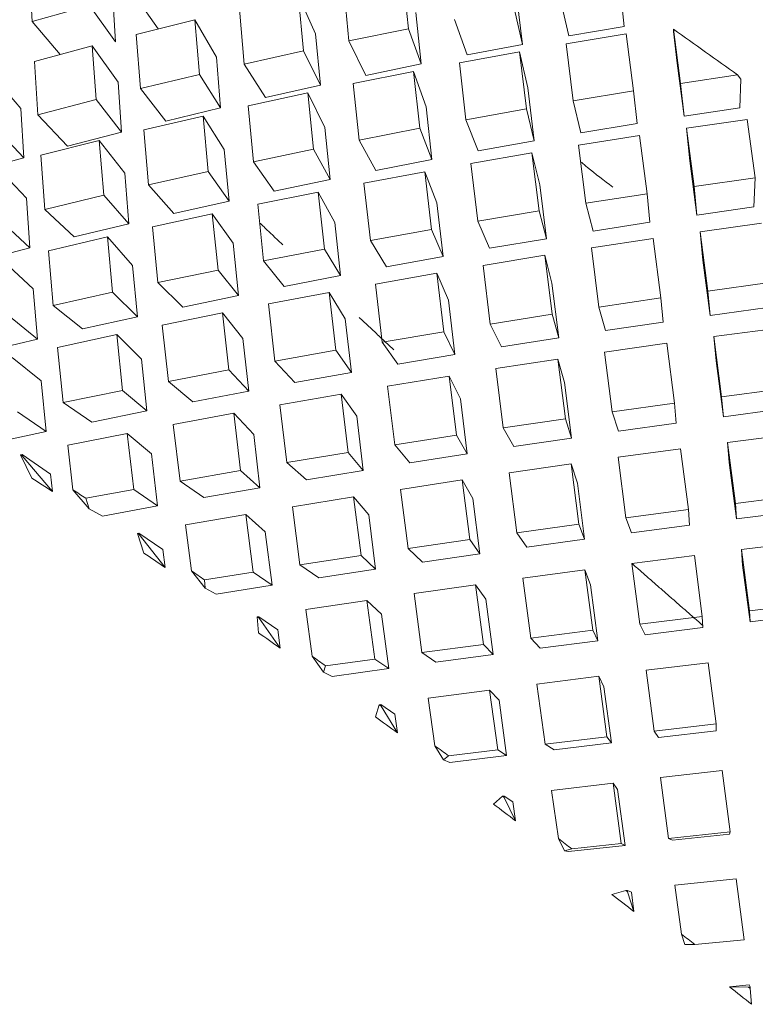
# Model space of a CAD drawing. Units: inches. Extents: x 0.5 to 16.9, y 0.3 to 11.1.
# Drawn here: x 3.9 to 3.9, y 7.9 to 7.9 of the extents above; entities that cross this region are included whole.
import ezdxf

# ---------------------------------------------------------------- set-up
doc = ezdxf.new("R2010")
doc.units = ezdxf.units.IN
doc.header["$MEASUREMENT"] = 0

msp = doc.modelspace()

# ---------------------------------------------------------------- linework, layer by layer
at = {"color": 7, "linetype": 'Continuous', "lineweight": 15}
for p, q in [((3.87394504555907, 7.914035467637011), (3.874034712225481, 7.912242343405356)), ((3.88671524982931, 7.913896333711579), (3.886921536959876, 7.911994990778799)), ((3.876786268940016, 7.91322295256711), (3.876886041346303, 7.91154466759057)), ((3.884690360252757, 7.913468929366491), (3.884878399149212, 7.911573113778699)), ((3.890608055868893, 7.913227469005254), (3.890821018326492, 7.911458395134238)), ((3.87750168042336, 7.913189508465909), (3.87835214040252, 7.911989671021772)), ((3.883145014217479, 7.913128179365759), (3.883327001784505, 7.91123973601117)), ((3.883145014217479, 7.913128179365759), (3.883738980941624, 7.911814054835837)), ((3.892124317830394, 7.912982526202135), (3.892409222826712, 7.911746996492845)), ((3.894299674366872, 7.912075008580025), (3.89418302251976, 7.913155840847135)), ((3.876004131891593, 7.912788874269337), (3.874034712225481, 7.912242343405356)), ((3.876886041346302, 7.911544667590571), (3.876004131891594, 7.912788874269336)), ((3.881127658341983, 7.912664156151766), (3.881292621427874, 7.910785302016523)), ((3.887163492650931, 7.91255085594305), (3.887354811023719, 7.910786849416234)), ((3.89082101832649, 7.911458395134242), (3.89053605942217, 7.912694158623004)), ((3.874991183191191, 7.911115693227714), (3.874034712225481, 7.912242343405356)), ((3.879602479516397, 7.912298738006992), (3.877599555660112, 7.911799475189586)), ((3.879602479516396, 7.912298738006994), (3.879759407330038, 7.910429702009689)), ((3.879602479516396, 7.912298738006994), (3.880341039493646, 7.911018468226406)), ((3.8884912570435, 7.912305986862425), (3.888924450235202, 7.911098071003734)), ((3.886921536959877, 7.911994990778798), (3.884878399149212, 7.911573113778698)), ((3.887354811023718, 7.910786849416235), (3.886921536959877, 7.911994990778798)), ((3.894299674366872, 7.912075008580025), (3.892409222826712, 7.911746996492843)), ((3.896228786981423, 7.910121116362064), (3.895985213024237, 7.911972856738387)), ((3.895985213024233, 7.911972856738434), (3.895991146456404, 7.911895316420239)), ((3.896107798303517, 7.910814484153129), (3.895991146456404, 7.911895316420239)), ((3.87759955566011, 7.911799475189587), (3.877740749611181, 7.909944051220366)), ((3.883738980941625, 7.911814054835836), (3.883907765934071, 7.910061515512868)), ((3.884878399149213, 7.911573113778697), (3.885459055928436, 7.910395111107097)), ((3.894363374491049, 7.911821524024877), (3.892307818144087, 7.911479988327152)), ((3.894620752349179, 7.90986753798335), (3.894363374491046, 7.911821524024894)), ((3.87609438914221, 7.911409588524044), (3.874112656235267, 7.910876674662)), ((3.876094389142209, 7.911409588524045), (3.876225653184346, 7.909566303537922)), ((3.876094389142209, 7.911409588524045), (3.876976136481671, 7.910165610559089)), ((3.883327001784505, 7.91123973601117), (3.881292621427874, 7.910785302016524)), ((3.883907765934071, 7.910061515512868), (3.883327001784505, 7.911239736011169)), ((3.890717026549245, 7.911202606260268), (3.888657486112024, 7.910826466342658)), ((3.890821018326491, 7.911458395134241), (3.888924450235202, 7.911098071003733)), ((3.890717026549244, 7.911202606260274), (3.890955521194706, 7.909251643596373)), ((3.890717026549245, 7.91120260626027), (3.891001931545562, 7.909967076550978)), ((3.892307818144086, 7.911479988327156), (3.892548241329065, 7.909525772068316)), ((3.874112656235267, 7.910876674662), (3.874229544889011, 7.909050962758931)), ((3.880341039493647, 7.911018468226404), (3.880486556050265, 7.909283644248435)), ((3.881292621427874, 7.910785302016523), (3.882019636481438, 7.909639454927052)), ((3.887083965762351, 7.910526066920558), (3.88502755068607, 7.910116335682419)), ((3.887354811023719, 7.910786849416235), (3.885459055928437, 7.910395111107097)), ((3.88708396576235, 7.910526066920562), (3.88730258994737, 7.908584931973554)), ((3.887083965762351, 7.910526066920559), (3.887517158954052, 7.909318151061869)), ((3.888657486112023, 7.910826466342662), (3.888880175869147, 7.90887938632739)), ((3.896346162624635, 7.909002378891167), (3.896107798303515, 7.91081448415314)), ((3.873650677189829, 7.909257105296925), (3.872627420944331, 7.91046242346349)), ((3.879759407330038, 7.91042970200969), (3.877740749611181, 7.909944051220366)), ((3.880486556050264, 7.909283644248437), (3.879759407330038, 7.910429702009689)), ((3.898182400952514, 7.910415600776036), (3.89622878698142, 7.910121116362102)), ((3.898286483397087, 7.910268497389158), (3.898182400952514, 7.910415600776035)), ((3.898258130101194, 7.909290437452361), (3.898286483397087, 7.910268497389158)), ((3.876976136481672, 7.910165610559088), (3.877097802613841, 7.908454589245838)), ((3.878612739024609, 7.908832540898085), (3.877740749611182, 7.909944051220364)), ((3.883907765934072, 7.910061515512867), (3.882019636481439, 7.909639454927051)), ((3.885027550686069, 7.910116335682422), (3.885231572972745, 7.908183189571324)), ((3.891001931545563, 7.909967076550971), (3.891223173149265, 7.90815700157372)), ((3.894620752349182, 7.909867537983325), (3.892548241329065, 7.909525772068315)), ((3.894738150201507, 7.908748588831653), (3.894620752349182, 7.909867537983325)), ((3.89622878698142, 7.910121116362101), (3.896346162624634, 7.90900237889118)), ((3.876225653184346, 7.909566303537923), (3.874229544889011, 7.909050962758931)), ((3.87709780261384, 7.908454589245839), (3.876225653184346, 7.909566303537922)), ((3.883471107868063, 7.909793193836831), (3.881424825398303, 7.909351082366625)), ((3.883471107868063, 7.909793193836832), (3.883669004630271, 7.907868554175495)), ((3.883471107868063, 7.909793193836832), (3.884051764647286, 7.908615191165231)), ((3.892548241329066, 7.909525772068314), (3.892815843325437, 7.908431334364487)), ((3.873650677189829, 7.909257105296925), (3.87374806386042, 7.907575802879292)), ((3.880486556050265, 7.909283644248435), (3.87861273902461, 7.908832540898084)), ((3.881424825398301, 7.909351082366627), (3.881609377962847, 7.907438507050205)), ((3.887517158954051, 7.90931815106187), (3.887719986068526, 7.907516679865191)), ((3.890955521194707, 7.909251643596367), (3.888880175869147, 7.908879386327389)), ((3.891223173149265, 7.908157001573723), (3.890955521194707, 7.909251643596367)), ((3.898258130101194, 7.90929043745236), (3.896346162624634, 7.909002378891179)), ((3.875244848780896, 7.907975905026912), (3.874229544889012, 7.90905096275893)), ((3.879885330146726, 7.909005382074656), (3.877856074102737, 7.908532294176513)), ((3.879885330146724, 7.909005382074658), (3.880061772279375, 7.907103758347988)), ((3.879885330146725, 7.909005382074657), (3.880612345200288, 7.907859534985187)), ((3.888880175869147, 7.908879386327389), (3.889297494823066, 7.907811331715027)), ((3.89850751541722, 7.908884365995183), (3.896430573959023, 7.908584827726034)), ((3.898783774170405, 7.906890157387159), (3.89850751541722, 7.908884365995187)), ((3.87273257329801, 7.908651058267985), (3.87374806386042, 7.907575802879292)), ((3.877856074102736, 7.908532294176515), (3.878020485893527, 7.906646756309543)), ((3.884051764647286, 7.908615191165231), (3.884235350258746, 7.906828724612661)), ((3.887302589947371, 7.908584931973552), (3.885231572972746, 7.908183189571321)), ((3.887719986068527, 7.907516679865191), (3.887302589947371, 7.908584931973552)), ((3.894738150201507, 7.908748588831654), (3.892815843325438, 7.908431334364486)), ((3.896692382255241, 7.906588614038591), (3.896430573959027, 7.908584827725996)), ((3.896547971811347, 7.907465878574364), (3.896430573959023, 7.908584827726035)), ((3.876333458330033, 7.908164131278498), (3.874327997066528, 7.907661659188234)), ((3.877097802613841, 7.908454589245838), (3.875244848780896, 7.907975905026911)), ((3.876333458330032, 7.9081641312785), (3.876487848736454, 7.906291886008338)), ((3.87720544774346, 7.907052620956219), (3.876333458330032, 7.908164131278499)), ((3.885231572972746, 7.908183189571321), (3.885797814493865, 7.907143551153083)), ((3.891223173149265, 7.908157001573721), (3.889297494823066, 7.907811331715026)), ((3.89482149570027, 7.908341196420235), (3.892736017769451, 7.908010379444618)), ((3.895083421793125, 7.906346657891755), (3.894821495700266, 7.908341196420261)), ((3.880612345200289, 7.907859534985186), (3.880775989534518, 7.90609432993161)), ((3.88366900463027, 7.907868554175495), (3.881609377962848, 7.907438507050204)), ((3.884235350258745, 7.906828724612663), (3.883669004630271, 7.907868554175494)), ((3.892736017769451, 7.908010379444618), (3.892984645020171, 7.906017976487362)), ((3.873748063860421, 7.90757580287929), (3.871922376720793, 7.907071177968602)), ((3.874327997066526, 7.907661659188236), (3.874471728424817, 7.905809444491872)), ((3.887719986068527, 7.907516679865191), (3.885797814493865, 7.907143551153083)), ((3.891140950047917, 7.907745852126449), (3.889054096685113, 7.907384640180068)), ((3.891140950047915, 7.907745852126458), (3.891387517342707, 7.905757907809845)), ((3.891140950047917, 7.90774585212645), (3.891408552044287, 7.90665141442262)), ((3.873837557499746, 7.906195985085047), (3.872822253607862, 7.907271042817064)), ((3.88232346417825, 7.90642926383691), (3.881609377962849, 7.907438507050204)), ((3.889054096685112, 7.907384640180073), (3.889288557258311, 7.905402974777211)), ((3.896790835642379, 7.905614060335997), (3.896547971811346, 7.907465878574368)), ((3.877205447743461, 7.907052620956217), (3.877348578564383, 7.905314779537157)), ((3.880061772279375, 7.907103758347988), (3.878020485893527, 7.906646756309542)), ((3.880775989534517, 7.90609432993161), (3.880061772279375, 7.907103758347988)), ((3.884235350258745, 7.906828724612662), (3.88232346417825, 7.90642926383691)), ((3.887472884587999, 7.907099466385523), (3.885391742161175, 7.906708922915889)), ((3.887472884587997, 7.907099466385527), (3.887703169396157, 7.905124922648236)), ((3.887472884587998, 7.907099466385525), (3.887890203541917, 7.906031411773161)), ((3.898783774170405, 7.906890157387158), (3.896692382255238, 7.90658861403862)), ((3.898730693890621, 7.905893979019085), (3.898783774170405, 7.906890157387158)), ((3.878881057499513, 7.905669829453011), (3.878020485893528, 7.906646756309542)), ((3.885391742161175, 7.906708922915891), (3.885611154682782, 7.904744779598898)), ((3.891408552044289, 7.906651414422611), (3.891637353132593, 7.904806469536112)), ((3.896692382255238, 7.906588614038622), (3.896790835642379, 7.905614060336004)), ((3.873837557499746, 7.906195985085047), (3.873959731268786, 7.904491443001856)), ((3.876487848736454, 7.906291886008338), (3.874471728424817, 7.905809444491872)), ((3.876487848736454, 7.906291886008338), (3.877348578564383, 7.905314779537158)), ((3.883824281691596, 7.906403269629455), (3.88175585007896, 7.905984632896653)), ((3.883824281691596, 7.906403269629455), (3.884037462788196, 7.904448804383907)), ((3.883824281691596, 7.906403269629455), (3.884390523212716, 7.905363631211218)), ((3.895083421793127, 7.906346657891731), (3.892984645020173, 7.906017976487356)), ((3.895181893560372, 7.90537192225125), (3.895083421793127, 7.906346657891732)), ((3.875477147274424, 7.904866693627898), (3.874471728424817, 7.905809444491872)), ((3.880775989534518, 7.90609432993161), (3.878881057499514, 7.90566982945301)), ((3.881755850078958, 7.905984632896654), (3.881959437438397, 7.904044643864344)), ((3.887890203541917, 7.906031411773161), (3.888103893384235, 7.904198592103993)), ((3.892984645020172, 7.906017976487357), (3.893234434620988, 7.905066714113363)), ((3.898730693890621, 7.905893979019084), (3.896790835642379, 7.905614060336004)), ((3.880202086681699, 7.905658587108337), (3.878153266804718, 7.905213266365274)), ((3.880202086681698, 7.905658587108338), (3.880397446036686, 7.903730738174144)), ((3.880916172897099, 7.904649343895045), (3.880202086681699, 7.905658587108337)), ((3.891387517342709, 7.905757907809839), (3.889288557258311, 7.905402974777211)), ((3.891637353132591, 7.904806469536121), (3.891387517342708, 7.905757907809841)), ((3.872954126505279, 7.905434368191675), (3.873959731268785, 7.904491443001856)), ((3.877348578564383, 7.905314779537158), (3.875477147274424, 7.904866693627897)), ((3.878153266804717, 7.905213266365275), (3.878340356776483, 7.903303900321712)), ((3.884390523212716, 7.905363631211218), (3.884588312244418, 7.90354934420299)), ((3.887703169396157, 7.905124922648236), (3.885611154682783, 7.904744779598896)), ((3.888103893384235, 7.904198592103994), (3.887703169396157, 7.905124922648236)), ((3.889288557258311, 7.905402974777211), (3.889689207584101, 7.904476814513837)), ((3.895181893560372, 7.90537192225125), (3.893234434620988, 7.905066714113362)), ((3.898997419793799, 7.905333881248128), (3.896894915136442, 7.905042100794066)), ((3.876613194612379, 7.904866836367676), (3.874590775366706, 7.904396409082489)), ((3.876613194612378, 7.904866836367678), (3.876790118809226, 7.902971988941895)), ((3.877473766218363, 7.903889909511144), (3.876613194612378, 7.904866836367677)), ((3.891637353132591, 7.904806469536121), (3.889689207584102, 7.904476814513835)), ((3.895285090974089, 7.904808694096754), (3.893176651892766, 7.904489859496927)), ((3.89555069520649, 7.90278017888095), (3.895285090974086, 7.904808694096777)), ((3.897160569113704, 7.90301066131522), (3.896894915136444, 7.905042100794047)), ((3.896993386903687, 7.904067365153586), (3.896894915136442, 7.905042100794067)), ((3.873959731268786, 7.904491443001856), (3.87211821303956, 7.904021385176262)), ((3.880916172897099, 7.904649343895045), (3.881097372772864, 7.902859859901382)), ((3.884037462788196, 7.904448804383907), (3.881959437438399, 7.904044643864341)), ((3.884588312244417, 7.903549344202992), (3.884037462788196, 7.904448804383907)), ((3.88616190307288, 7.903845484444839), (3.885611154682783, 7.904744779598897)), ((3.893176651892764, 7.904489859496931), (3.893432698184482, 7.902465816747523)), ((3.874590775366705, 7.904396409082491), (3.874760801822773, 7.902523959018439)), ((3.888103893384234, 7.904198592103995), (3.88616190307288, 7.903845484444838)), ((3.891577353739022, 7.90423805654549), (3.889470115316875, 7.903893105266179)), ((3.891577353739022, 7.904238056545489), (3.891831199197933, 7.902219688120487)), ((3.891577353739022, 7.90423805654549), (3.891827143339839, 7.903286794171497)), ((3.874069855993274, 7.903086773686033), (3.873064437143668, 7.904029524550007)), ((3.877473766218364, 7.903889909511143), (3.877637791176527, 7.902131349771464)), ((3.88265923551194, 7.903173925679042), (3.881959437438399, 7.904044643864342)), ((3.889470115316873, 7.903893105266182), (3.889715623833807, 7.901883369758865)), ((3.897239912833147, 7.902182146499316), (3.896993386903686, 7.904067365153587)), ((3.880397446036686, 7.903730738174144), (3.878340356776484, 7.903303900321711)), ((3.880397446036686, 7.903730738174144), (3.881097372772864, 7.902859859901383)), ((3.884588312244417, 7.903549344202992), (3.882659235511941, 7.903173925679042)), ((3.887881265977162, 7.903623054835346), (3.885782304514006, 7.903253080063076)), ((3.887881265977161, 7.903623054835347), (3.888122467305448, 7.90162164744845)), ((3.887881265977161, 7.903623054835347), (3.888281916302951, 7.90269689457197)), ((3.879187872428063, 7.902463416566722), (3.878340356776484, 7.903303900321712)), ((3.885782304514006, 7.903253080063076), (3.886016421723963, 7.901264429070233)), ((3.891827143339839, 7.903286794171496), (3.892062743477658, 7.901413263618942)), ((3.89927382293909, 7.903302142360184), (3.897160569113702, 7.903010661315248)), ((3.874069855993274, 7.903086773686032), (3.874216224916543, 7.90136509742594)), ((3.876790118809226, 7.902971988941894), (3.874760801822773, 7.902523959018439)), ((3.876790118809226, 7.902971988941894), (3.877637791176527, 7.902131349771465)), ((3.881097372772864, 7.902859859901382), (3.879187872428063, 7.902463416566722)), ((3.884203863401633, 7.90296485965703), (3.882120183567591, 7.902571106914539)), ((3.884203863401633, 7.90296485965703), (3.884431610802572, 7.900987106646887)), ((3.884754611791731, 7.902065564502973), (3.884203863401633, 7.90296485965703)), ((3.895550695206493, 7.902780178880922), (3.893432698184484, 7.902465816747518)), ((3.895630053597538, 7.901951510862733), (3.895550695206493, 7.902780178880922)), ((3.897160569113702, 7.903010661315249), (3.897239912833149, 7.902182146499299)), ((3.875754421758177, 7.901715309602361), (3.874760801822773, 7.902523959018439)), ((3.882120183567589, 7.90257110691454), (3.882342133496417, 7.900610172870403)), ((3.888281916302952, 7.902696894571969), (3.888505756665776, 7.900839000938084)), ((3.893432698184484, 7.902465816747518), (3.893664199901043, 7.901659540485354)), ((3.89920084400437, 7.902452807584143), (3.897239912833149, 7.902182146499298)), ((3.87322241948383, 7.902173897807478), (3.874216224916544, 7.901365097425939)), ((3.877637791176527, 7.902131349771465), (3.875754421758178, 7.90171530960236)), ((3.880552146157249, 7.902264723922475), (3.87849066771079, 7.901848588613145)), ((3.880552146157248, 7.902264723922476), (3.88076570697209, 7.900317184904278)), ((3.88125194423079, 7.901394005737176), (3.880552146157249, 7.902264723922475)), ((3.891831199197934, 7.902219688120486), (3.889715623833808, 7.901883369758863)), ((3.892062743477657, 7.901413263618945), (3.891831199197934, 7.902219688120485)), ((3.87849066771079, 7.901848588613145), (3.878699753367643, 7.899921846573239)), ((3.884754611791731, 7.902065564502973), (3.884965915898353, 7.900229727392716)), ((3.890098842870803, 7.901100866843175), (3.889715623833808, 7.901883369758862)), ((3.895630053597539, 7.901951510862732), (3.893664199901043, 7.901659540485353)), ((3.876933065495334, 7.901523980379845), (3.874900609592138, 7.901087006263481)), ((3.876933065495333, 7.901523980379846), (3.877131786299257, 7.899613067675788)), ((3.877780581146913, 7.900683496624857), (3.876933065495334, 7.901523980379845)), ((3.888122467305448, 7.90162164744845), (3.886016421723964, 7.901264429070232)), ((3.888505756665776, 7.900839000938084), (3.888122467305448, 7.90162164744845)), ((3.892062743477657, 7.901413263618945), (3.890098842870803, 7.901100866843174)), ((3.89948484912612, 7.901736946377586), (3.897363841174631, 7.901454024661909)), ((3.897632456336518, 7.899394069028317), (3.897363841174633, 7.901454024661888)), ((3.897443199565676, 7.90062535664372), (3.897363841174631, 7.901454024661911)), ((3.874216224916544, 7.901365097425938), (3.872365419270779, 7.90093102885008)), ((3.874900609592137, 7.901087006263481), (3.875096214815236, 7.899200760446965)), ((3.881251944230791, 7.901394005737175), (3.881450011310982, 7.899586514123788)), ((3.886550628602176, 7.900507189039794), (3.886016421723964, 7.901264429070232)), ((3.895753277832552, 7.90123074137338), (3.893628905983096, 7.900925059490046)), ((3.896021677236236, 7.89917496118123), (3.89575327783255, 7.901230741373401)), ((3.874347130477027, 7.899935389660494), (3.873353510541624, 7.900744039076574)), ((3.884431610802573, 7.900987106646886), (3.882342133496417, 7.900610172870403)), ((3.884431610802572, 7.900987106646886), (3.884965915898353, 7.900229727392717)), ((3.888505756665776, 7.900839000938084), (3.886550628602176, 7.900507189039794)), ((3.893628905983095, 7.900925059490051), (3.893891547927336, 7.89887605458676)), ((3.877780581146914, 7.900683496624857), (3.877964788184974, 7.898910495793407)), ((3.883026311322693, 7.899879637174651), (3.882342133496417, 7.900610172870403)), ((3.892025406903334, 7.90068589680565), (3.889904793658388, 7.900358424442201)), ((3.892025406903334, 7.900685896805652), (3.892285696480162, 7.898643803912982)), ((3.892025406903334, 7.900685896805652), (3.892256908619893, 7.899879620543488)), ((3.897692539352991, 7.898713170224103), (3.897443199565675, 7.900625356643723)), ((3.880765706972091, 7.900317184904277), (3.878699753367645, 7.899921846573238)), ((3.880765706972091, 7.900317184904277), (3.881450011310982, 7.899586514123788)), ((3.884965915898354, 7.900229727392716), (3.883026311322693, 7.899879637174651)), ((3.888308332552659, 7.900103449816997), (3.88619855672329, 7.899755289264828)), ((3.888308332552657, 7.900103449816999), (3.888559640604348, 7.898081872119136)), ((3.888691551589652, 7.899320946901309), (3.888308332552658, 7.900103449816998)), ((3.889904793658387, 7.900358424442204), (3.890160562650136, 7.898327271040539)), ((3.874347130477028, 7.899935389660494), (3.874516934802737, 7.898202867384274)), ((3.879532599770604, 7.899219405828392), (3.878699753367644, 7.899921846573239)), ((3.886198556723289, 7.899755289264829), (3.886446602647442, 7.89774876303037)), ((3.892256908619894, 7.899879620543485), (3.892498508681129, 7.897983927485678)), ((3.877131786299257, 7.899613067675788), (3.875096214815237, 7.899200760446965)), ((3.877131786299257, 7.899613067675788), (3.877964788184973, 7.898910495793408)), ((3.881450011310982, 7.899586514123788), (3.879532599770605, 7.899219405828391)), ((3.884609130442815, 7.899484509128365), (3.882517213709834, 7.899116893110794)), ((3.884609130442814, 7.899484509128367), (3.884850634367428, 7.897490160740565)), ((3.885143337321027, 7.898727269097929), (3.884609130442814, 7.899484509128367)), ((3.899760439241387, 7.89967440750195), (3.897632456336515, 7.899394069028348)), ((3.897632456336515, 7.899394069028348), (3.897692539352991, 7.898713170224109)), ((3.876076144424417, 7.898527751788905), (3.875096214815236, 7.899200760446965)), ((3.882517213709832, 7.899116893110795), (3.882756737653208, 7.89714163177913)), ((3.888691551589652, 7.899320946901309), (3.888924765991776, 7.897444398907667)), ((3.896021677236236, 7.899174961181226), (3.893891547927338, 7.898876054586754)), ((3.896081771299383, 7.898493937189111), (3.896021677236236, 7.899174961181226)), ((3.873536819777193, 7.898876003384968), (3.874516934802736, 7.898202867384274)), ((3.877964788184973, 7.898910495793408), (3.876076144424417, 7.898527751788905)), ((3.88093484221527, 7.898830252928536), (3.878867735451405, 7.898444543239648)), ((3.880934842215268, 7.898830252928538), (3.881165770534086, 7.896869720493359)), ((3.881619020041544, 7.898099717232786), (3.880934842215269, 7.898830252928538)), ((3.885143337321027, 7.89872726909793), (3.885367378375047, 7.89687630379472)), ((3.894104321082963, 7.898216299229111), (3.893891547927338, 7.898876054586755)), ((3.899667700601969, 7.898973531804399), (3.897692539352991, 7.898713170224109)), ((3.878867735451403, 7.898444543239651), (3.87909799153517, 7.896507032995659)), ((3.892285696480163, 7.89864380391298), (3.890160562650137, 7.898327271040538)), ((3.892498508681128, 7.897983927485683), (3.892285696480163, 7.89864380391298)), ((3.896081771299384, 7.89849393718911), (3.894104321082963, 7.898216299229111)), ((3.874516934802737, 7.898202867384274), (3.872663524843337, 7.897805991658968)), ((3.877292462086495, 7.898141926631371), (3.875257031457496, 7.897739613619644)), ((3.877292462086494, 7.898141926631372), (3.877512096830414, 7.896221654991603)), ((3.878125308489455, 7.897439485886525), (3.877292462086494, 7.898141926631372)), ((3.881619020041545, 7.898099717232785), (3.88183315031052, 7.896280647950893)), ((3.888559640604349, 7.898081872119134), (3.886446602647443, 7.89774876303037)), ((3.888559640604349, 7.898081872119135), (3.888924765991776, 7.897444398907666)), ((3.890525620919117, 7.897689915011312), (3.890160562650137, 7.898327271040538)), ((3.899968875564743, 7.898100408353523), (3.897836463251723, 7.897827374207999)), ((3.875257031457495, 7.897739613619644), (3.87543351822583, 7.896213757103865)), ((3.886963251120616, 7.897135019572987), (3.886446602647442, 7.89774876303037)), ((3.892498508681128, 7.897983927485682), (3.890525620919118, 7.897689915011311)), ((3.898107145659529, 7.895745721566879), (3.897836463251724, 7.897827374207988)), ((3.89789655731487, 7.897146350215885), (3.897836463251723, 7.897827374208001)), ((3.873688923534088, 7.897420840505098), (3.87363740136712, 7.897410234832712)), ((3.873694083755869, 7.897372789855918), (3.873637401367118, 7.897410234832713)), ((3.874026835013463, 7.89661504217704), (3.873637401367118, 7.897410234832713)), ((3.873688923534087, 7.8974208405051), (3.873694083755869, 7.897372789855918)), ((3.874668853143267, 7.89674783184704), (3.873688923534087, 7.897420840505099)), ((3.873694083755869, 7.897372789855918), (3.874733934004318, 7.896147925213774)), ((3.878125308489456, 7.897439485886524), (3.878328843124858, 7.895658487853852)), ((3.884850634367429, 7.897490160740565), (3.88275673765321, 7.897141631779129)), ((3.884850634367429, 7.897490160740565), (3.885367378375047, 7.89687630379472)), ((3.888924765991776, 7.897444398907665), (3.886963251120616, 7.897135019572986)), ((3.896225165055366, 7.897614149086482), (3.894091942880488, 7.897322696111147)), ((3.896495465624493, 7.895537936964883), (3.896225165055365, 7.897614149086487)), ((3.88342399286084, 7.896552669189144), (3.882756737653209, 7.897141631779129)), ((3.892484256646188, 7.897096134644888), (3.890357347389512, 7.896787243488694)), ((3.892484256646187, 7.897096134644889), (3.892750118642651, 7.895037145179876)), ((3.892697029801814, 7.896436379287245), (3.892484256646187, 7.897096134644889)), ((3.894091942880486, 7.897322696111154), (3.894360320802167, 7.895255523321373)), ((3.898147853601595, 7.89521373490394), (3.89789655731487, 7.897146350215889)), ((3.874668853143268, 7.896747831847039), (3.874733934004318, 7.896147925213774)), ((3.881165770534087, 7.896869720493358), (3.879097991535172, 7.896507032995657)), ((3.881165770534087, 7.896869720493358), (3.881833150310519, 7.896280647950894)), ((3.885367378375049, 7.896876303794719), (3.883423992860842, 7.896552669189143)), ((3.89035734738951, 7.896787243488697), (3.890622526740972, 7.894741447858262)), ((3.879914583319048, 7.895943972396834), (3.87909799153517, 7.896507032995658)), ((3.888753271368988, 7.896547351098671), (3.886639768917486, 7.896222112427652)), ((3.888753271368986, 7.896547351098675), (3.889013812231214, 7.894512431811649)), ((3.889118329637968, 7.895909995069445), (3.888753271368988, 7.896547351098672)), ((3.892697029801814, 7.896436379287242), (3.892943793813501, 7.894525072477829)), ((3.875985303122991, 7.895563796389226), (3.87543351822583, 7.896213757103865)), ((3.877512096830414, 7.896221654991602), (3.875870566453352, 7.895919565575849)), ((3.877512096830414, 7.896221654991602), (3.878328843124857, 7.895658487853853)), ((3.88183315031052, 7.896280647950893), (3.879914583319048, 7.895943972396833)), ((3.886639768917485, 7.896222112427654), (3.886900878579381, 7.894204473749435)), ((3.875870566453351, 7.895919565575849), (3.875985303122991, 7.895563796389226)), ((3.885039311366294, 7.895968843088503), (3.882946267108832, 7.895628456341609)), ((3.885039311366293, 7.895968843088506), (3.885293671132507, 7.893964734788724)), ((3.885555959839466, 7.895355099631122), (3.885039311366294, 7.895968843088505)), ((3.889118329637968, 7.895909995069445), (3.889360078839994, 7.894021345121329)), ((3.900242711442913, 7.896013914040922), (3.898107145659529, 7.895745721566895)), ((3.898147853601595, 7.895213734903941), (3.898107145659528, 7.895745721566897)), ((3.876441702855763, 7.895310087885001), (3.875985303122991, 7.895563796389226)), ((3.878328843124858, 7.895658487853852), (3.876441702855765, 7.895310087885)), ((3.881349446372061, 7.895361711837262), (3.879283855552332, 7.895007484695751)), ((3.881349446372059, 7.895361711837263), (3.881596789757426, 7.893395034351923)), ((3.882016701579691, 7.894772749247277), (3.881349446372059, 7.895361711837263)), ((3.88294626710883, 7.895628456341612), (3.883202460686195, 7.893645623155626)), ((3.885555959839466, 7.895355099631122), (3.885791870721627, 7.893495568628422)), ((3.896495465624493, 7.895537936964874), (3.894360320802168, 7.895255523321369)), ((3.896536181036748, 7.895005852678701), (3.896495465624493, 7.895537936964873)), ((3.900130389620933, 7.895462830651356), (3.898147853601595, 7.89521373490394)), ((3.87928385555233, 7.895007484695752), (3.879484848774123, 7.893442730451283)), ((3.892750118642652, 7.895037145179874), (3.890622526740973, 7.89474144785826)), ((3.892750118642651, 7.895037145179875), (3.892943793813501, 7.894525072477831)), ((3.894553960371066, 7.894743544750067), (3.894360320802168, 7.89525552332137)), ((3.896536181036749, 7.895005852678699), (3.894553960371066, 7.894743544750066)), ((3.877690700254023, 7.894727113053791), (3.877638328040013, 7.894717789378272)), ((3.877854551708047, 7.89404733486057), (3.877638328040012, 7.894717789378272)), ((3.877696708946152, 7.894677781469068), (3.877638328040012, 7.894717789378272)), ((3.877690700254021, 7.894727113053792), (3.877696708946151, 7.894677781469069)), ((3.878507292037899, 7.894164052454968), (3.877690700254021, 7.894727113053792)), ((3.877696708946152, 7.894677781469068), (3.878582839289541, 7.893548245939856)), ((3.882016701579691, 7.894772749247276), (3.882245974999874, 7.892948681551264)), ((3.890968729332777, 7.894250451958924), (3.890622526740973, 7.894741447858261)), ((3.889013812231215, 7.894512431811648), (3.886900878579382, 7.894204473749435)), ((3.889013812231215, 7.894512431811648), (3.889360078839994, 7.894021345121329)), ((3.892943793813502, 7.894525072477829), (3.890968729332778, 7.894250451958922)), ((3.900448577737834, 7.894431189532754), (3.898311885446456, 7.894168998795536)), ((3.878507292037899, 7.894164052454968), (3.878582839289542, 7.893548245939855)), ((3.887398985177782, 7.893735395160662), (3.886900878579381, 7.894204473749435)), ((3.889360078839994, 7.894021345121328), (3.887398985177784, 7.89373539516066)), ((3.898583733484637, 7.892072563767625), (3.898311885446458, 7.894168998795513)), ((3.898352600858711, 7.893636914509364), (3.898311885446456, 7.894168998795536)), ((3.885293671132507, 7.893964734788724), (3.883202460686197, 7.893645623155623)), ((3.885293671132507, 7.893964734788724), (3.885791870721627, 7.893495568628423)), ((3.896699854378379, 7.893965801625029), (3.894564904658138, 7.893689558206648)), ((3.894564904658139, 7.893689558206649), (3.894838124473163, 7.891611114838405)), ((3.896971152849328, 7.891876098039575), (3.896699854378377, 7.89396580162505)), ((3.879955063923975, 7.892843355063573), (3.879484848774124, 7.893442730451283)), ((3.881596789757428, 7.893395034351922), (3.879933112406235, 7.893130225734923)), ((3.881596789757426, 7.893395034351923), (3.882245974999874, 7.892948681551264)), ((3.88385152311697, 7.893199354795169), (3.883202460686196, 7.893645623155624)), ((3.885791870721629, 7.893495568628421), (3.883851523116971, 7.893199354795168)), ((3.892953029521018, 7.893475603379503), (3.890826958199352, 7.893186277592634)), ((3.892953029521018, 7.893475603379504), (3.893223556266108, 7.891406660432676)), ((3.893146669089916, 7.892963624808202), (3.892953029521018, 7.893475603379503)), ((3.898604988862413, 7.891690501912817), (3.898352600858711, 7.893636914509353)), ((3.879933112406234, 7.893130225734924), (3.879955063923975, 7.892843355063573)), ((3.890826958199351, 7.893186277592636), (3.891100636731412, 7.891132726030267)), ((3.880333095946, 7.892643351245752), (3.879955063923975, 7.892843355063573)), ((3.882245974999877, 7.892948681551263), (3.880333095946002, 7.892643351245751)), ((3.889215235459823, 7.892961527916395), (3.887105164475823, 7.892660177691058)), ((3.887105164475821, 7.892660177691059), (3.887378384779725, 7.890638307983517)), ((3.889215235459823, 7.892961527916396), (3.889484072278469, 7.890920219257177)), ((3.889561438051627, 7.892470532017059), (3.889215235459823, 7.892961527916396)), ((3.893146669089917, 7.8929636248082), (3.893397725844426, 7.891043366062995)), ((3.885493587298233, 7.892424553807569), (3.883406611367267, 7.892112324094632)), ((3.885493587298233, 7.892424553807569), (3.885759811578649, 7.890417653755756)), ((3.885991693896632, 7.891955475218796), (3.885493587298233, 7.892424553807569)), ((3.889561438051627, 7.892470532017059), (3.889810821165625, 7.890576453961316)), ((3.900719735853324, 7.89232768412698), (3.898583733484637, 7.892072563767641)), ((3.883406611367266, 7.892112324094633), (3.883625040752503, 7.890513573169173)), ((3.898604988862413, 7.891690501912819), (3.898583733484637, 7.892072563767641)), ((3.881795169405049, 7.891865703213758), (3.88174216928074, 7.891857509325966)), ((3.881783537377791, 7.891316895509946), (3.881742169280739, 7.891857509325967)), ((3.881801804390321, 7.891815242968699), (3.881742169280739, 7.891857509325967)), ((3.881795169405045, 7.891865703213761), (3.88180180439032, 7.8918152429687)), ((3.88244423183582, 7.891419434853305), (3.881795169405046, 7.89186570321376)), ((3.881801804390321, 7.891815242968699), (3.882527470841677, 7.890789632999829)), ((3.885991693896632, 7.891955475218795), (3.886238518688988, 7.890094071738696)), ((3.896971152849328, 7.891876098039571), (3.894838124473164, 7.891611114838403)), ((3.896971152849328, 7.891876098039572), (3.89699241213505, 7.891493965940078)), ((3.900588044607996, 7.89192744146463), (3.898604988862413, 7.891690501912819)), ((3.882444231835821, 7.891419434853304), (3.882527470841678, 7.890789632999828)), ((3.893223556266108, 7.891406660432676), (3.891100636731414, 7.891132726030266)), ((3.893223556266108, 7.891406660432676), (3.893397725844424, 7.891043366062997)), ((3.895012261851409, 7.891247887633754), (3.894838124473164, 7.891611114838403)), ((3.89699241213505, 7.891493965940078), (3.89501226185141, 7.891247887633754)), ((3.89142732462973, 7.890789024899418), (3.891100636731413, 7.891132726030267)), ((3.893397725844425, 7.891043366062997), (3.89142732462973, 7.890789024899418)), ((3.889484072278471, 7.890920219257175), (3.887378384779726, 7.890638307983515)), ((3.887857001329131, 7.890314787181108), (3.887378384779725, 7.890638307983516)), ((3.88948407227847, 7.890920219257176), (3.889810821165625, 7.890576453961316)), ((3.884010107533834, 7.889969344717007), (3.883625040752505, 7.890513573169173)), ((3.885759811578649, 7.890417653755756), (3.884081108232295, 7.890185133614056)), ((3.885759811578649, 7.890417653755756), (3.886238518688988, 7.890094071738696)), ((3.889810821165625, 7.890576453961316), (3.887857001329133, 7.890314787181107)), ((3.897176442203487, 7.890292643825775), (3.8950469145167, 7.890032493141924)), ((3.897447827778091, 7.888196483399165), (3.897176442203486, 7.890292643825785)), ((3.884081108232294, 7.890185133614057), (3.884010107533834, 7.889969344717007)), ((3.88430808826294, 7.88982607721727), (3.884010107533834, 7.889969344717007)), ((3.88623851868899, 7.890094071738695), (3.88430808826294, 7.88982607721727)), ((3.8950469145167, 7.890032493141925), (3.895324049413882, 7.887949766476539)), ((3.893430833192014, 7.889831194896536), (3.891312775832202, 7.889562297680818)), ((3.893430833192014, 7.889831194896536), (3.89370508248902, 7.887759344500238)), ((3.893604970570259, 7.889467967691888), (3.893430833192014, 7.889831194896537)), ((3.889693345450264, 7.8893528060884), (3.887593922241163, 7.889076165736606)), ((3.889693345450263, 7.889352806088401), (3.889969479184323, 7.887312172867234)), ((3.890020033348581, 7.889009104957553), (3.889693345450264, 7.8893528060884)), ((3.891312775832202, 7.889562297680818), (3.891593982511916, 7.887507974963658)), ((3.89360497057026, 7.889467967691886), (3.893859415002928, 7.887545520174799)), ((3.887593922241162, 7.889076165736608), (3.887822584800101, 7.887448577913124)), ((3.89002003334858, 7.889009104957553), (3.890276088523962, 7.887116383720482)), ((3.885783890069362, 7.888444504417311), (3.885917692379491, 7.888851163134079)), ((3.885971093498577, 7.888858388041649), (3.885917692379492, 7.888851163134079)), ((3.885978127833323, 7.888806960001244), (3.885917692379491, 7.888851163134079)), ((3.885971093498576, 7.888858388041651), (3.885978127833322, 7.888806960001245)), ((3.886449710047982, 7.888534867239242), (3.885971093498576, 7.888858388041651)), ((3.885978127833323, 7.888806960001244), (3.886537807632782, 7.887893081103862)), ((3.886449710047982, 7.888534867239242), (3.886537807632782, 7.887893081103861)), ((3.897447827778092, 7.888196483399158), (3.895324049413883, 7.887949766476537)), ((3.895478353121078, 7.887735982062168), (3.895324049413882, 7.887949766476538)), ((3.897449590456639, 7.887965030838506), (3.895478353121078, 7.887735982062168)), ((3.897447827778092, 7.888196483399159), (3.897449590456639, 7.887965030838506)), ((3.893705082489021, 7.887759344500237), (3.891593982511917, 7.887507974963657)), ((3.893705082489021, 7.887759344500237), (3.893859415002927, 7.887545520174799)), ((3.888119572622192, 7.886963638303635), (3.887822584800101, 7.887448577913124)), ((3.889969479184324, 7.887312172867234), (3.888282985178666, 7.887106703142583)), ((3.889969479184323, 7.887312172867234), (3.890276088523962, 7.887116383720482)), ((3.891900533847764, 7.887312222855936), (3.891593982511917, 7.887507974963657)), ((3.893859415002927, 7.887545520174799), (3.891900533847764, 7.887312222855936)), ((3.888282985178668, 7.887106703142582), (3.888119572622192, 7.886963638303635)), ((3.888336427714889, 7.886879706956027), (3.888119572622192, 7.886963638303635)), ((3.890276088523964, 7.887116383720481), (3.888336427714891, 7.886879706956027)), ((3.897654021318678, 7.886601667753357), (3.895537078714926, 7.886358393048321)), ((3.897924577327741, 7.884506166683399), (3.897654021318678, 7.886601667753356)), ((3.895537078714925, 7.886358393048321), (3.895817170638579, 7.884278447820477)), ((3.893916758132732, 7.886169846534671), (3.8918139202099, 7.885922116620062)), ((3.891813920209899, 7.885922116620063), (3.892045535072164, 7.884271071147729)), ((3.893916758132733, 7.886169846534671), (3.8941937544621, 7.884102226271057)), ((3.894071061839928, 7.885956062120303), (3.893916758132732, 7.886169846534671)), ((3.894071061839929, 7.885956062120302), (3.894327956160401, 7.884038279500417)), ((3.8898251646833, 7.885452022213275), (3.890133119084237, 7.88572163091241)), ((3.890186691230769, 7.885728055021791), (3.890133119084239, 7.885721630912409)), ((3.890193894932022, 7.885675827416542), (3.890133119084237, 7.88572163091241)), ((3.890186691230767, 7.885728055021793), (3.890193894932021, 7.885675827416543)), ((3.890493242566614, 7.885532302914071), (3.890186691230767, 7.885728055021793)), ((3.890193894932022, 7.885675827416542), (3.890583328578366, 7.88488063476087)), ((3.890493242566614, 7.885532302914071), (3.890583328578367, 7.88488063476087)), ((3.892252183678365, 7.883849111064161), (3.892045535072164, 7.884271071147728)), ((3.89792457732774, 7.884506166683398), (3.895817170638578, 7.884278447820478)), ((3.895951346948848, 7.884214513147173), (3.895817170638579, 7.884278447820477)), ((3.897906839989824, 7.884425834505115), (3.895951346948852, 7.884214513147171)), ((3.897924577327741, 7.884506166683398), (3.897906839989822, 7.884425834505118)), ((3.89250676442463, 7.883918363035197), (3.892252183678365, 7.883849111064161)), ((3.894327956160404, 7.884038279500417), (3.892387456206243, 7.883826664118777)), ((3.894193754462102, 7.884102226271057), (3.89250676442463, 7.883918363035198)), ((3.894193754462101, 7.884102226271057), (3.894327956160401, 7.884038279500418)), ((3.892387456206237, 7.883826664118778), (3.892252183678365, 7.883849111064161)), ((3.89813168262496, 7.882899899390511), (3.896034488540834, 7.882674180963241)), ((3.898400488126433, 7.880812243599039), (3.89813168262496, 7.882899899390511)), ((3.896034488540834, 7.882674180963241), (3.896261752367237, 7.881005235618103)), ((3.893876604679602, 7.882362223494325), (3.894356367452408, 7.882492730290829)), ((3.894409879357433, 7.882498527878611), (3.894356367452409, 7.882492730290828)), ((3.894417021153248, 7.882445675024191), (3.894356367452408, 7.882492730290829)), ((3.89440987935743, 7.882498527878613), (3.894417021153247, 7.882445675024191)), ((3.894544055667699, 7.882434593205306), (3.89440987935743, 7.882498527878612)), ((3.894417021153248, 7.882445675024191), (3.894633244821283, 7.881775220506488)), ((3.8945440556677, 7.882434593205306), (3.894633244821283, 7.881775220506488)), ((3.896376489036877, 7.880649466431479), (3.896261752367237, 7.881005235618103)), ((3.896720300459732, 7.880644378485289), (3.896376489036877, 7.880649466431479)), ((3.896720300459732, 7.880644378485289), (3.898400488126432, 7.880812243599039)), ((3.897907376153571, 7.879198623494382), (3.898571320217589, 7.87926531355428)), ((3.897907376153571, 7.879198623494382), (3.898555296013857, 7.879189035152733)), ((3.898555296013858, 7.879189035152731), (3.89860851686689, 7.87919438526371)), ((3.898615365956464, 7.879141086234313), (3.898555296013857, 7.879189035152733)), ((3.898571320217589, 7.879265313554279), (3.89860851686689, 7.87919438526371)), ((3.898615365956464, 7.879141086234313), (3.898608516866891, 7.879194385263709)), ((3.898615365956464, 7.879141086234313), (3.898656734053516, 7.878600472418293))]:
    msp.add_line(p, q, dxfattribs=at)
for centre, radius, start, end in [((3.705157937570371, 7.640399180549221), 0.3319146135018268, 54.44046648739471, 54.90535277417075), ((3.733482877038817, 7.683097674326913), 0.2556213420214082, 56.45585711274806, 56.64580941567291), ((3.716870110243466, 7.660181683777812), 0.2843474881014022, 56.00112805864208, 56.10728577998524), ((3.714826800931253, 7.655370763088144), 0.2890407470174033, 55.49000379665496, 55.66501655723622), ((3.698257653985543, 7.633008708007688), 0.3172840622802993, 55.06857601655527, 55.16725370183062), ((3.698035781936884, 7.631272187357327), 0.318412449297687, 54.59087090209542, 54.75494835954195), ((3.682119300518653, 7.610224099135439), 0.3452053774223395, 54.19360009495424, 54.2868824234701), ((3.684104863731392, 7.611913595962639), 0.3422627251036815, 53.73968412633046, 53.89604776464655), ((3.669440024699237, 7.592873354895323), 0.3666953838981264, 53.35910780642232, 53.4487090605122), ((3.673912577459619, 7.59817274177252), 0.3593711595164271, 52.92094672610438, 53.07230748158579), ((3.661051159574273, 7.581726416780366), 0.3806463836658995, 52.55068445659169, 52.63808280533568), ((3.668161606220944, 7.590637018738635), 0.3688507226764529, 52.12123797403821, 52.26999413848844), ((3.657573995684281, 7.577228345341412), 0.3863317800240084, 51.75554493065299, 51.8420837040665), ((3.667330841058972, 7.589566094144779), 0.3702060785477191, 51.32830098120797, 51.47669384918085)]:
    msp.add_arc(centre, radius, start, end, dxfattribs=at)
msp.add_open_spline([(3.89391190333109, 7.90656976063596), (3.893607804394869, 7.906800096362004), (3.893218552904966, 7.907094929766077), (3.892902158626548, 7.907362247697422), (3.89283294429731, 7.907420726097866)], degree=3, knots=[0, 0, 0, 0, 0.781240262678318, 1, 1, 1, 1], dxfattribs=at)
for points in [[(3.881822513918177, 7.905349391507944), (3.882618010733864, 7.904590918450527)], [(3.885230956005745, 7.902108870859469), (3.886417209048848, 7.901002418915025)], [(3.894564980014041, 7.893688984957683), (3.896988300835543, 7.891567865859997)]]:
    msp.add_open_spline(points, degree=1, dxfattribs=at)

doc.saveas('drawing.dxf')
